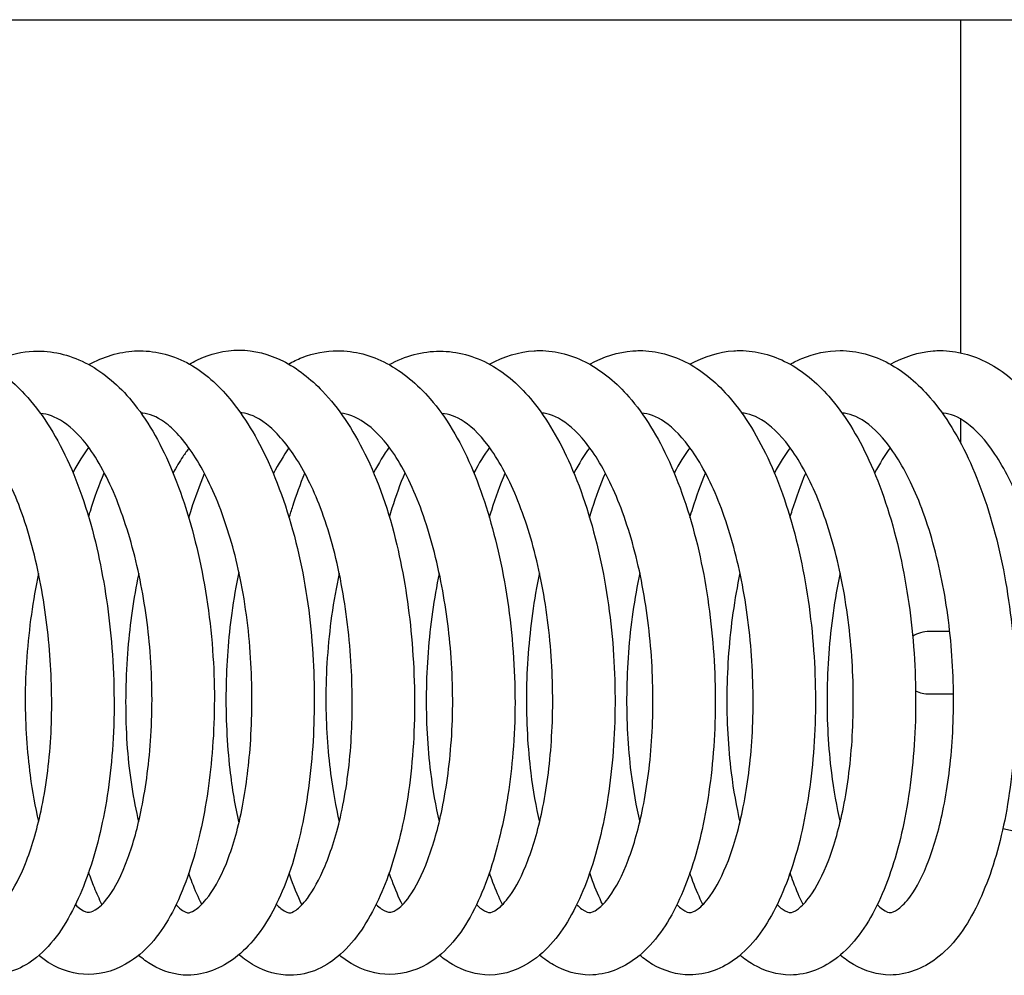
# Model space of a CAD drawing. Units: millimetres. Extents: x 567 to 1804, y 1266 to 2246.
# Drawn here: x 719 to 735, y 1307 to 1322 of the extents above; entities that cross this region are included whole.
import ezdxf

# ---------------------------------------------------------------- set-up
doc = ezdxf.new("R2010")
doc.units = ezdxf.units.MM
doc.header["$LTSCALE"] = 10
doc.layers.add('Spigoli visibili(ISO)', color=179, linetype='Continuous', lineweight=25, true_color=0x262659)

msp = doc.modelspace()

# ---------------------------------------------------------------- linework, layer by layer
at = {"layer": 'Spigoli visibili(ISO)'}
for p, q in [((617.639, 1322.391), (825.924, 1322.391)), ((733.811, 1322.391), (733.811, 1317.056)), ((733.811, 1315.996), (733.811, 1315.617)), ((733.64, 1312.591), (733.311, 1312.591)), ((733.311, 1311.591), (733.699, 1311.591))]:
    msp.add_line(p, q, dxfattribs=at)
for centre, radius, start, end in [((733.311, 1312.091), 0.5, 90, 122.0534), ((733.311, 1312.091), 0.5, 243.9967, 270), ((737.811, 1325.341), 16.25, 258.2081, 268.1571)]:
    msp.add_arc(centre, radius, start, end, dxfattribs=at)
for points, knots in [([(717.417, 1317.097), (717.666, 1317.097), (717.919, 1317.03), (718.392, 1316.79), (718.615, 1316.612), (719.075, 1316.114), (719.305, 1315.76), (719.693, 1314.931), (719.853, 1314.443), (720.082, 1313.452), (720.161, 1312.94), (720.253, 1311.88), (720.262, 1311.316), (720.197, 1310.284), (720.125, 1309.801), (719.926, 1308.955), (719.799, 1308.577), (719.475, 1307.89), (719.273, 1307.587), (718.899, 1307.286), (718.78, 1307.215), (718.526, 1307.117), (718.388, 1307.091), (718.255, 1307.091)], [0, 0, 0, 0, 0.119817, 0.119817, 0.24723, 0.24723, 0.411523, 0.411523, 0.577103, 0.577103, 0.731198, 0.731198, 0.896597, 0.896597, 1.053018, 1.053018, 1.204338, 1.204338, 1.376506, 1.376506, 1.444182, 1.444182, 1.514505, 1.514505, 1.514505, 1.514505]), ([(718.227, 1316.872), (718.311, 1316.919), (718.398, 1316.958), (718.662, 1317.052), (718.846, 1317.084), (719.025, 1317.084)], [1.3856797, 1.3856797, 1.3856797, 1.3856797, 1.4297999, 1.4297999, 1.517764, 1.517764, 1.517764, 1.517764]), ([(719.025, 1317.084), (719.298, 1317.084), (719.578, 1317.009), (720.089, 1316.734), (720.325, 1316.532), (720.772, 1315.995), (720.979, 1315.634), (721.332, 1314.812), (721.481, 1314.339), (721.714, 1313.319), (721.797, 1312.754), (721.868, 1311.672), (721.861, 1311.142), (721.781, 1310.172), (721.71, 1309.717), (721.504, 1308.85), (721.361, 1308.436), (721.005, 1307.76), (720.785, 1307.488), (720.309, 1307.177), (720.069, 1307.098), (719.837, 1307.098)], [0, 0, 0, 0, 0.133887, 0.133887, 0.269812, 0.269812, 0.425555, 0.425555, 0.585542, 0.585542, 0.753952, 0.753952, 0.910804, 0.910804, 1.060374, 1.060374, 1.227055, 1.227055, 1.394686, 1.394686, 1.519064, 1.519064, 1.519064, 1.519064]), ([(719.844, 1316.866), (720.075, 1316.993), (720.328, 1317.071), (720.607, 1317.087), (720.636, 1317.087), (720.665, 1317.087)], [1.3818244, 1.3818244, 1.3818244, 1.3818244, 1.5040577, 1.5040577, 1.5181972, 1.5181972, 1.5181972, 1.5181972]), ([(720.665, 1317.087), (720.932, 1317.087), (721.21, 1317.013), (721.699, 1316.739), (721.914, 1316.545), (722.337, 1316.037), (722.541, 1315.697), (722.919, 1314.871), (723.088, 1314.36), (723.326, 1313.312), (723.401, 1312.764), (723.465, 1311.729), (723.463, 1311.228), (723.396, 1310.229), (723.323, 1309.723), (723.11, 1308.829), (722.964, 1308.433), (722.623, 1307.802), (722.427, 1307.549), (721.971, 1307.198), (721.699, 1307.087), (721.43, 1307.087)], [0, 0, 0, 0, 0.130397, 0.130397, 0.255188, 0.255188, 0.407177, 0.407177, 0.581544, 0.581544, 0.744076, 0.744076, 0.89291, 0.89291, 1.056422, 1.056422, 1.218699, 1.218699, 1.374489, 1.374489, 1.515436, 1.515436, 1.515436, 1.515436]), ([(721.456, 1316.875), (721.495, 1316.897), (721.534, 1316.918), (721.788, 1317.04), (722.022, 1317.099), (722.253, 1317.099)], [1.3811641, 1.3811641, 1.3811641, 1.3811641, 1.4018561, 1.4018561, 1.511969, 1.511969, 1.511969, 1.511969]), ([(722.253, 1317.099), (722.491, 1317.099), (722.734, 1317.035), (723.185, 1316.809), (723.398, 1316.642), (723.846, 1316.171), (724.073, 1315.832), (724.478, 1315.015), (724.653, 1314.514), (724.89, 1313.512), (724.969, 1313.009), (725.064, 1311.969), (725.076, 1311.417), (725.023, 1310.369), (724.956, 1309.859), (724.758, 1308.995), (724.633, 1308.62), (724.319, 1307.942), (724.124, 1307.644), (723.768, 1307.325), (723.646, 1307.241), (723.371, 1307.119), (723.216, 1307.085), (723.069, 1307.085)], [0, 0, 0, 0, 0.113433, 0.113433, 0.23401, 0.23401, 0.395097, 0.395097, 0.56792, 0.56792, 0.719575, 0.719575, 0.881594, 0.881594, 1.043994, 1.043994, 1.193486, 1.193486, 1.360834, 1.360834, 1.434493, 1.434493, 1.511405, 1.511405, 1.511405, 1.511405]), ([(723.045, 1316.876), (723.115, 1316.916), (723.187, 1316.95), (723.447, 1317.052), (723.643, 1317.089), (723.833, 1317.089)], [1.3859331, 1.3859331, 1.3859331, 1.3859331, 1.4223879, 1.4223879, 1.5152265, 1.5152265, 1.5152265, 1.5152265]), ([(723.833, 1317.089), (724.099, 1317.089), (724.371, 1317.016), (724.873, 1316.752), (725.107, 1316.557), (725.567, 1316.027), (725.787, 1315.659), (726.145, 1314.831), (726.291, 1314.367), (726.521, 1313.367), (726.603, 1312.816), (726.684, 1311.725), (726.683, 1311.172), (726.602, 1310.189), (726.532, 1309.741), (726.33, 1308.889), (726.191, 1308.484), (725.844, 1307.793), (725.623, 1307.501), (725.139, 1307.177), (724.897, 1307.098), (724.666, 1307.098)], [0, 0, 0, 0, 0.129853, 0.129853, 0.264783, 0.264783, 0.426469, 0.426469, 0.583339, 0.583339, 0.748603, 0.748603, 0.911343, 0.911343, 1.058837, 1.058837, 1.221702, 1.221702, 1.393963, 1.393963, 1.517818, 1.517818, 1.517818, 1.517818]), ([(725.468, 1317.082), (725.742, 1317.082), (726.025, 1317.006), (726.53, 1316.725), (726.759, 1316.522), (727.188, 1315.994), (727.389, 1315.649), (727.753, 1314.826), (727.912, 1314.327), (728.142, 1313.294), (728.219, 1312.747), (728.286, 1311.691), (728.283, 1311.169), (728.208, 1310.173), (728.133, 1309.69), (727.921, 1308.829), (727.781, 1308.441), (727.439, 1307.791), (727.233, 1307.52), (726.763, 1307.182), (726.509, 1307.09), (726.265, 1307.09)], [0, 0, 0, 0, 0.134336, 0.134336, 0.266041, 0.266041, 0.417364, 0.417364, 0.58595, 0.58595, 0.748642, 0.748642, 0.90343, 0.90343, 1.061501, 1.061501, 1.22007, 1.22007, 1.384807, 1.384807, 1.513763, 1.513763, 1.513763, 1.513763]), ([(726.266, 1316.872), (726.492, 1316.997), (726.737, 1317.074), (727.01, 1317.09), (727.04, 1317.091), (727.069, 1317.091)], [1.3834167, 1.3834167, 1.3834167, 1.3834167, 1.5015797, 1.5015797, 1.5158949, 1.5158949, 1.5158949, 1.5158949]), ([(727.069, 1317.091), (727.331, 1317.091), (727.601, 1317.018), (728.083, 1316.757), (728.302, 1316.573), (728.746, 1316.066), (728.963, 1315.711), (729.339, 1314.885), (729.499, 1314.397), (729.732, 1313.385), (729.811, 1312.85), (729.89, 1311.791), (729.892, 1311.255), (729.823, 1310.251), (729.753, 1309.769), (729.55, 1308.904), (729.414, 1308.51), (729.078, 1307.839), (728.872, 1307.558), (728.401, 1307.197), (728.132, 1307.09), (727.871, 1307.09)], [0, 0, 0, 0, 0.126958, 0.126958, 0.253165, 0.253165, 0.412259, 0.412259, 0.578435, 0.578435, 0.73851, 0.73851, 0.896861, 0.896861, 1.052693, 1.052693, 1.21136, 1.21136, 1.377311, 1.377311, 1.514681, 1.514681, 1.514681, 1.514681]), ([(727.871, 1316.872), (728.09, 1316.993), (728.325, 1317.069), (728.597, 1317.089), (728.634, 1317.091), (728.671, 1317.091)], [1.3833887, 1.3833887, 1.3833887, 1.3833887, 1.4971047, 1.4971047, 1.514977, 1.514977, 1.514977, 1.514977]), ([(728.671, 1317.091), (728.934, 1317.091), (729.204, 1317.018), (729.695, 1316.755), (729.92, 1316.563), (730.361, 1316.049), (730.575, 1315.699), (730.949, 1314.874), (731.108, 1314.384), (731.341, 1313.366), (731.42, 1312.825), (731.496, 1311.769), (731.497, 1311.239), (731.427, 1310.239), (731.356, 1309.757), (731.151, 1308.887), (731.013, 1308.492), (730.676, 1307.829), (730.473, 1307.552), (730.002, 1307.193), (729.734, 1307.091), (729.474, 1307.091)], [0, 0, 0, 0, 0.128007, 0.128007, 0.257167, 0.257167, 0.414433, 0.414433, 0.580865, 0.580865, 0.742292, 0.742292, 0.898664, 0.898664, 1.055356, 1.055356, 1.214952, 1.214952, 1.378949, 1.378949, 1.516128, 1.516128, 1.516128, 1.516128]), ([(729.477, 1316.872), (729.7, 1316.995), (729.94, 1317.072), (730.214, 1317.09), (730.247, 1317.091), (730.28, 1317.091)], [1.3828604, 1.3828604, 1.3828604, 1.3828604, 1.4991635, 1.4991635, 1.515143, 1.515143, 1.515143, 1.515143]), ([(730.28, 1317.091), (730.536, 1317.091), (730.8, 1317.021), (731.281, 1316.768), (731.503, 1316.584), (731.947, 1316.08), (732.162, 1315.732), (732.54, 1314.912), (732.703, 1314.422), (732.939, 1313.409), (733.019, 1312.876), (733.101, 1311.821), (733.103, 1311.285), (733.037, 1310.277), (732.968, 1309.792), (732.767, 1308.924), (732.633, 1308.529), (732.3, 1307.855), (732.096, 1307.573), (731.733, 1307.288), (731.616, 1307.217), (731.359, 1307.117), (731.219, 1307.09), (731.083, 1307.09)], [0, 0, 0, 0, 0.124342, 0.124342, 0.251537, 0.251537, 0.40887, 0.40887, 0.576262, 0.576262, 0.735963, 0.735963, 0.893909, 0.893909, 1.050628, 1.050628, 1.20851, 1.20851, 1.374617, 1.374617, 1.443676, 1.443676, 1.515229, 1.515229, 1.515229, 1.515229]), ([(731.081, 1316.872), (731.142, 1316.907), (731.205, 1316.937), (731.467, 1317.047), (731.678, 1317.091), (731.884, 1317.091)], [1.3837398, 1.3837398, 1.3837398, 1.3837398, 1.4160052, 1.4160052, 1.5164405, 1.5164405, 1.5164405, 1.5164405]), ([(731.884, 1317.091), (732.148, 1317.091), (732.42, 1317.018), (732.909, 1316.752), (733.13, 1316.563), (733.572, 1316.051), (733.788, 1315.696), (734.162, 1314.868), (734.32, 1314.381), (734.553, 1313.364), (734.631, 1312.824), (734.707, 1311.765), (734.708, 1311.233), (734.638, 1310.234), (734.567, 1309.755), (734.362, 1308.886), (734.223, 1308.49), (733.885, 1307.826), (733.681, 1307.548), (733.21, 1307.193), (732.944, 1307.09), (732.685, 1307.09)], [0, 0, 0, 0, 0.128425, 0.128425, 0.256044, 0.256044, 0.414835, 0.414835, 0.580584, 0.580584, 0.741987, 0.741987, 0.899073, 0.899073, 1.054874, 1.054874, 1.214951, 1.214951, 1.379365, 1.379365, 1.515836, 1.515836, 1.515836, 1.515836]), ([(732.689, 1316.872), (732.906, 1316.992), (733.14, 1317.069), (733.413, 1317.09), (733.45, 1317.091), (733.488, 1317.091)], [1.3827633, 1.3827633, 1.3827633, 1.3827633, 1.4962277, 1.4962277, 1.5142922, 1.5142922, 1.5142922, 1.5142922]), ([(733.488, 1317.091), (733.747, 1317.091), (734.012, 1317.02), (734.499, 1316.764), (734.724, 1316.575), (735.167, 1316.066), (735.38, 1315.72), (735.625, 1315.186), (735.685, 1315.042), (735.74, 1314.892)], [0, 0, 0, 0, 0.1256935, 0.1256935, 0.2547389, 0.2547389, 0.4109403, 0.4109403, 0.4654854, 0.4654854, 0.4654854, 0.4654854]), ([(718.252, 1308.091), (718.269, 1308.091), (718.295, 1308.093), (718.402, 1308.164), (718.478, 1308.238), (718.648, 1308.483), (718.743, 1308.661), (718.924, 1309.114), (719.01, 1309.402), (719.155, 1310.075), (719.21, 1310.477), (719.257, 1311.294), (719.254, 1311.716), (719.197, 1312.564), (719.141, 1313), (718.976, 1313.846), (718.859, 1314.266), (718.595, 1314.948), (718.447, 1315.23), (718.15, 1315.659), (717.999, 1315.818), (717.705, 1316.036), (717.566, 1316.087), (717.455, 1316.095), (717.454, 1316.095), (717.454, 1316.095)], [0, 0, 0, 0, 0.095814, 0.095814, 0.190392, 0.190392, 0.294615, 0.294615, 0.412258, 0.412258, 0.543447, 0.543447, 0.668411, 0.668411, 0.798346, 0.798346, 0.936721, 0.936721, 1.061846, 1.061846, 1.180501, 1.180501, 1.308964, 1.308964, 1.310117, 1.310117, 1.310117, 1.310117]), ([(719.839, 1308.097), (719.861, 1308.097), (719.891, 1308.101), (720.005, 1308.169), (720.079, 1308.234), (720.262, 1308.478), (720.374, 1308.694), (720.555, 1309.192), (720.63, 1309.465), (720.761, 1310.113), (720.813, 1310.507), (720.865, 1311.351), (720.863, 1311.815), (720.794, 1312.685), (720.732, 1313.103), (720.562, 1313.903), (720.448, 1314.293), (720.181, 1314.984), (720.021, 1315.293), (719.719, 1315.714), (719.575, 1315.854), (719.302, 1316.036), (719.179, 1316.076), (719.069, 1316.084)], [0, 0, 0, 0, 0.094246, 0.094246, 0.190073, 0.190073, 0.314043, 0.314043, 0.421321, 0.421321, 0.549783, 0.549783, 0.686243, 0.686243, 0.811837, 0.811837, 0.943089, 0.943089, 1.077714, 1.077714, 1.193411, 1.193411, 1.312168, 1.312168, 1.312168, 1.312168]), ([(721.435, 1308.087), (721.45, 1308.087), (721.483, 1308.091), (721.596, 1308.165), (721.658, 1308.22), (721.83, 1308.431), (721.946, 1308.628), (722.144, 1309.116), (722.23, 1309.41), (722.359, 1310.057), (722.406, 1310.414), (722.462, 1311.201), (722.466, 1311.645), (722.417, 1312.545), (722.359, 1313.013), (722.189, 1313.838), (722.082, 1314.21), (721.83, 1314.877), (721.682, 1315.177), (721.371, 1315.657), (721.204, 1315.839), (720.928, 1316.038), (720.812, 1316.077), (720.701, 1316.087), (720.691, 1316.088), (720.682, 1316.088)], [0, 0, 0, 0, 0.09872, 0.09872, 0.178607, 0.178607, 0.303447, 0.303447, 0.42197, 0.42197, 0.538601, 0.538601, 0.670742, 0.670742, 0.809124, 0.809124, 0.934265, 0.934265, 1.062512, 1.062512, 1.191612, 1.191612, 1.306319, 1.306319, 1.317045, 1.317045, 1.317045, 1.317045]), ([(723.066, 1308.086), (723.081, 1308.086), (723.104, 1308.087), (723.213, 1308.165), (723.278, 1308.227), (723.439, 1308.442), (723.539, 1308.62), (723.728, 1309.073), (723.819, 1309.36), (723.965, 1310.025), (724.02, 1310.418), (724.07, 1311.216), (724.071, 1311.626), (724.024, 1312.479), (723.97, 1312.932), (723.808, 1313.794), (723.694, 1314.214), (723.435, 1314.89), (723.294, 1315.169), (722.997, 1315.622), (722.838, 1315.798), (722.539, 1316.032), (722.4, 1316.085), (722.288, 1316.096), (722.28, 1316.097), (722.272, 1316.097)], [0, 0, 0, 0, 0.099302, 0.099302, 0.179417, 0.179417, 0.288879, 0.288879, 0.408383, 0.408383, 0.537001, 0.537001, 0.65915, 0.65915, 0.793469, 0.793469, 0.931062, 0.931062, 1.052534, 1.052534, 1.176315, 1.176315, 1.303247, 1.303247, 1.312807, 1.312807, 1.312807, 1.312807]), ([(724.666, 1308.096), (724.687, 1308.096), (724.716, 1308.1), (724.828, 1308.169), (724.903, 1308.236), (725.082, 1308.489), (725.187, 1308.695), (725.365, 1309.175), (725.443, 1309.449), (725.579, 1310.107), (725.633, 1310.51), (725.684, 1311.354), (725.679, 1311.808), (725.611, 1312.663), (725.552, 1313.077), (725.384, 1313.889), (725.267, 1314.295), (724.998, 1314.991), (724.841, 1315.289), (724.541, 1315.702), (724.398, 1315.843), (724.12, 1316.035), (723.992, 1316.079), (723.881, 1316.088)], [0, 0, 0, 0, 0.094261, 0.094261, 0.192364, 0.192364, 0.308203, 0.308203, 0.417482, 0.417482, 0.548897, 0.548897, 0.682237, 0.682237, 0.806428, 0.806428, 0.942041, 0.942041, 1.074455, 1.074455, 1.188531, 1.188531, 1.310274, 1.310274, 1.310274, 1.310274]), ([(726.266, 1308.09), (726.287, 1308.09), (726.324, 1308.095), (726.449, 1308.189), (726.519, 1308.259), (726.688, 1308.496), (726.79, 1308.69), (726.973, 1309.168), (727.056, 1309.463), (727.189, 1310.128), (727.237, 1310.512), (727.285, 1311.325), (727.283, 1311.764), (727.222, 1312.638), (727.161, 1313.085), (726.987, 1313.903), (726.875, 1314.286), (726.614, 1314.958), (726.461, 1315.255), (726.154, 1315.702), (725.999, 1315.859), (725.726, 1316.039), (725.608, 1316.076), (725.502, 1316.083), (725.501, 1316.083), (725.5, 1316.083)], [0, 0, 0, 0, 0.109971, 0.109971, 0.194242, 0.194242, 0.307148, 0.307148, 0.423867, 0.423867, 0.548437, 0.548437, 0.678264, 0.678264, 0.811487, 0.811487, 0.940699, 0.940699, 1.070633, 1.070633, 1.194026, 1.194026, 1.30996, 1.30996, 1.311159, 1.311159, 1.311159, 1.311159]), ([(727.872, 1308.09), (727.89, 1308.09), (727.931, 1308.096), (728.058, 1308.193), (728.122, 1308.257), (728.288, 1308.485), (728.394, 1308.686), (728.579, 1309.171), (728.66, 1309.457), (728.793, 1310.117), (728.842, 1310.507), (728.891, 1311.324), (728.889, 1311.763), (728.828, 1312.632), (728.768, 1313.072), (728.596, 1313.897), (728.481, 1314.29), (728.219, 1314.96), (728.069, 1315.25), (727.767, 1315.687), (727.613, 1315.844), (727.329, 1316.043), (727.208, 1316.084), (727.1, 1316.09)], [0, 0, 0, 0, 0.1121, 0.1121, 0.191098, 0.191098, 0.308049, 0.308049, 0.422219, 0.422219, 0.548292, 0.548292, 0.678155, 0.678155, 0.809677, 0.809677, 0.941891, 0.941891, 1.069213, 1.069213, 1.190603, 1.190603, 1.312474, 1.312474, 1.312474, 1.312474]), ([(729.476, 1308.09), (729.496, 1308.09), (729.536, 1308.096), (729.661, 1308.189), (729.729, 1308.258), (729.898, 1308.495), (730.001, 1308.689), (730.185, 1309.168), (730.267, 1309.461), (730.4, 1310.126), (730.448, 1310.508), (730.497, 1311.322), (730.494, 1311.765), (730.432, 1312.64), (730.372, 1313.082), (730.2, 1313.9), (730.087, 1314.289), (729.825, 1314.961), (729.673, 1315.252), (729.369, 1315.691), (729.213, 1315.85), (728.934, 1316.043), (728.81, 1316.083), (728.703, 1316.09), (728.703, 1316.09), (728.703, 1316.09)], [0, 0, 0, 0, 0.109862, 0.109862, 0.194386, 0.194386, 0.307537, 0.307537, 0.424097, 0.424097, 0.548225, 0.548225, 0.679257, 0.679257, 0.811117, 0.811117, 0.941729, 0.941729, 1.070586, 1.070586, 1.19215, 1.19215, 1.312852, 1.312852, 1.313386, 1.313386, 1.313386, 1.313386]), ([(731.084, 1308.09), (731.104, 1308.09), (731.141, 1308.095), (731.267, 1308.19), (731.334, 1308.257), (731.502, 1308.49), (731.607, 1308.689), (731.791, 1309.173), (731.873, 1309.462), (732.006, 1310.125), (732.055, 1310.515), (732.102, 1311.332), (732.1, 1311.769), (732.038, 1312.64), (731.977, 1313.084), (731.804, 1313.908), (731.69, 1314.298), (731.428, 1314.965), (731.278, 1315.253), (730.975, 1315.692), (730.819, 1315.849), (730.536, 1316.045), (730.414, 1316.085), (730.307, 1316.091)], [0, 0, 0, 0, 0.110269, 0.110269, 0.192023, 0.192023, 0.30799, 0.30799, 0.42279, 0.42279, 0.549032, 0.549032, 0.678422, 0.678422, 0.810951, 0.810951, 0.942361, 0.942361, 1.069489, 1.069489, 1.192173, 1.192173, 1.31346, 1.31346, 1.31346, 1.31346]), ([(732.687, 1308.09), (732.706, 1308.09), (732.747, 1308.096), (732.873, 1308.19), (732.939, 1308.256), (733.106, 1308.489), (733.212, 1308.687), (733.396, 1309.169), (733.478, 1309.458), (733.61, 1310.12), (733.659, 1310.503), (733.708, 1311.319), (733.705, 1311.763), (733.644, 1312.636), (733.585, 1313.075), (733.413, 1313.896), (733.299, 1314.287), (733.037, 1314.959), (732.886, 1315.251), (732.582, 1315.688), (732.428, 1315.846), (732.145, 1316.045), (732.023, 1316.084), (731.914, 1316.09)], [0, 0, 0, 0, 0.110932, 0.110932, 0.192807, 0.192807, 0.308182, 0.308182, 0.423424, 0.423424, 0.547989, 0.547989, 0.679205, 0.679205, 0.810431, 0.810431, 0.941869, 0.941869, 1.070324, 1.070324, 1.19145, 1.19145, 1.313899, 1.313899, 1.313899, 1.313899]), ([(734.788, 1314.587), (734.662, 1314.915), (734.516, 1315.205), (734.215, 1315.657), (734.058, 1315.825), (733.774, 1316.032), (733.645, 1316.078), (733.533, 1316.089), (733.526, 1316.09), (733.519, 1316.09)], [0.000599, 0.000599, 0.000599, 0.000599, 0.1262783, 0.1262783, 0.2494628, 0.2494628, 0.369631, 0.369631, 0.3775257, 0.3775257, 0.3775257, 0.3775257]), ([(721.449, 1315.531), (721.416, 1315.487), (721.383, 1315.44), (721.298, 1315.31), (721.246, 1315.223), (721.195, 1315.129)], [0.24278871, 0.24278871, 0.24278871, 0.24278871, 0.26949104, 0.26949104, 0.31313991, 0.31313991, 0.31313991, 0.31313991]), ([(719.841, 1314.429), (719.85, 1314.459), (719.859, 1314.49), (719.935, 1314.734), (720.01, 1314.941), (720.092, 1315.135)], [0.99195781, 0.99195781, 0.99195781, 0.99195781, 1.00227768, 1.00227768, 1.075943, 1.075943, 1.075943, 1.075943]), ([(721.445, 1314.413), (721.459, 1314.46), (721.474, 1314.505), (721.552, 1314.748), (721.623, 1314.939), (721.699, 1315.12)], [0.99903992, 0.99903992, 0.99903992, 0.99903992, 1.01479963, 1.01479963, 1.08358561, 1.08358561, 1.08358561, 1.08358561]), ([(723.055, 1314.411), (723.073, 1314.474), (723.093, 1314.537), (723.172, 1314.78), (723.236, 1314.957), (723.305, 1315.126)], [0.99719957, 0.99719957, 0.99719957, 0.99719957, 1.01859163, 1.01859163, 1.08199703, 1.08199703, 1.08199703, 1.08199703]), ([(724.661, 1314.426), (724.675, 1314.475), (724.69, 1314.523), (724.768, 1314.766), (724.837, 1314.955), (724.912, 1315.134)], [0.99675443, 0.99675443, 0.99675443, 0.99675443, 1.01329662, 1.01329662, 1.08103664, 1.08103664, 1.08103664, 1.08103664]), ([(726.263, 1314.416), (726.275, 1314.456), (726.288, 1314.496), (726.365, 1314.742), (726.437, 1314.94), (726.516, 1315.129)], [0.99557398, 0.99557398, 0.99557398, 0.99557398, 1.00931399, 1.00931399, 1.08039414, 1.08039414, 1.08039414, 1.08039414]), ([(727.869, 1314.417), (727.883, 1314.464), (727.897, 1314.509), (727.975, 1314.754), (728.045, 1314.947), (728.121, 1315.129)], [0.99520519, 0.99520519, 0.99520519, 0.99520519, 1.01090053, 1.01090053, 1.07986878, 1.07986878, 1.07986878, 1.07986878]), ([(729.476, 1314.42), (729.491, 1314.469), (729.506, 1314.518), (729.584, 1314.761), (729.652, 1314.95), (729.727, 1315.129)], [0.99630628, 0.99630628, 0.99630628, 0.99630628, 1.01308089, 1.01308089, 1.08074139, 1.08074139, 1.08074139, 1.08074139]), ([(731.081, 1314.42), (731.092, 1314.458), (731.104, 1314.495), (731.181, 1314.74), (731.254, 1314.939), (731.333, 1315.129)], [0.99529345, 0.99529345, 0.99529345, 0.99529345, 1.00820599, 1.00820599, 1.07968629, 1.07968629, 1.07968629, 1.07968629]), ([(719.039, 1313.518), (718.994, 1313.306), (718.955, 1313.087), (718.86, 1312.42), (718.825, 1311.953), (718.824, 1311.083), (718.853, 1310.669), (718.938, 1310.028), (718.984, 1309.778), (719.039, 1309.548)], [0.5143172, 0.5143172, 0.5143172, 0.5143172, 0.5821946, 0.5821946, 0.7189303, 0.7189303, 0.8462299, 0.8462299, 0.9336473, 0.9336473, 0.9336473, 0.9336473]), ([(720.643, 1313.523), (720.637, 1313.494), (720.631, 1313.465), (720.549, 1313.052), (720.495, 1312.645), (720.43, 1311.783), (720.425, 1311.317), (720.475, 1310.45), (720.531, 1310.038), (720.621, 1309.633), (720.632, 1309.588), (720.642, 1309.544)], [0.5107604, 0.5107604, 0.5107604, 0.5107604, 0.5201082, 0.5201082, 0.6420416, 0.6420416, 0.7793678, 0.7793678, 0.9135882, 0.9135882, 0.9306833, 0.9306833, 0.9306833, 0.9306833]), ([(722.25, 1313.542), (722.203, 1313.329), (722.164, 1313.109), (722.079, 1312.486), (722.049, 1312.069), (722.036, 1311.224), (722.057, 1310.786), (722.138, 1310.079), (722.187, 1309.788), (722.249, 1309.527)], [0.5053318, 0.5053318, 0.5053318, 0.5053318, 0.5734427, 0.5734427, 0.6961794, 0.6961794, 0.828888, 0.828888, 0.9283454, 0.9283454, 0.9283454, 0.9283454]), ([(723.857, 1313.525), (723.809, 1313.304), (723.768, 1313.075), (723.673, 1312.403), (723.642, 1311.941), (723.643, 1311.09), (723.67, 1310.687), (723.753, 1310.043), (723.8, 1309.781), (723.857, 1309.542)], [0.5112288, 0.5112288, 0.5112288, 0.5112288, 0.5822775, 0.5822775, 0.7171037, 0.7171037, 0.8410756, 0.8410756, 0.9319003, 0.9319003, 0.9319003, 0.9319003]), ([(725.459, 1313.522), (725.416, 1313.321), (725.38, 1313.114), (725.29, 1312.48), (725.256, 1312.037), (725.246, 1311.17), (725.269, 1310.735), (725.354, 1310.057), (725.401, 1309.79), (725.459, 1309.546)], [0.5113272, 0.5113272, 0.5113272, 0.5113272, 0.5755866, 0.5755866, 0.705771, 0.705771, 0.8378893, 0.8378893, 0.930676, 0.930676, 0.930676, 0.930676]), ([(727.066, 1313.529), (727.021, 1313.318), (726.983, 1313.1), (726.894, 1312.459), (726.861, 1312.019), (726.852, 1311.157), (726.876, 1310.724), (726.961, 1310.048), (727.008, 1309.781), (727.067, 1309.538)], [0.5098808, 0.5098808, 0.5098808, 0.5098808, 0.5772554, 0.5772554, 0.7064104, 0.7064104, 0.8382444, 0.8382444, 0.9308395, 0.9308395, 0.9308395, 0.9308395]), ([(728.672, 1313.529), (728.629, 1313.326), (728.592, 1313.116), (728.5, 1312.478), (728.467, 1312.032), (728.458, 1311.166), (728.481, 1310.735), (728.565, 1310.056), (728.613, 1309.785), (728.672, 1309.539)], [0.5103387, 0.5103387, 0.5103387, 0.5103387, 0.575383, 0.575383, 0.7062655, 0.7062655, 0.8374536, 0.8374536, 0.9314101, 0.9314101, 0.9314101, 0.9314101]), ([(730.278, 1313.53), (730.234, 1313.322), (730.196, 1313.108), (730.106, 1312.471), (730.073, 1312.032), (730.063, 1311.166), (730.087, 1310.73), (730.172, 1310.05), (730.22, 1309.782), (730.278, 1309.538)], [0.5101481, 0.5101481, 0.5101481, 0.5101481, 0.5764567, 0.5764567, 0.7055749, 0.7055749, 0.8383436, 0.8383436, 0.9312454, 0.9312454, 0.9312454, 0.9312454]), ([(731.884, 1313.529), (731.839, 1313.32), (731.801, 1313.105), (731.711, 1312.463), (731.678, 1312.019), (731.669, 1311.155), (731.693, 1310.725), (731.777, 1310.05), (731.825, 1309.782), (731.884, 1309.539)], [0.509797, 0.509797, 0.509797, 0.509797, 0.576494, 0.576494, 0.7068256, 0.7068256, 0.8378624, 0.8378624, 0.9307991, 0.9307991, 0.9307991, 0.9307991]), ([(720.054, 1308.219), (720.012, 1308.306), (719.971, 1308.397), (719.901, 1308.57), (719.87, 1308.651), (719.841, 1308.735)], [0.30455402, 0.30455402, 0.30455402, 0.30455402, 0.34610797, 0.34610797, 0.38050061, 0.38050061, 0.38050061, 0.38050061]), ([(721.653, 1308.222), (721.599, 1308.331), (721.549, 1308.446), (721.482, 1308.617), (721.463, 1308.668), (721.445, 1308.72)], [0.31462822, 0.31462822, 0.31462822, 0.31462822, 0.36674199, 0.36674199, 0.38815587, 0.38815587, 0.38815587, 0.38815587]), ([(723.259, 1308.214), (723.188, 1308.362), (723.123, 1308.521), (723.061, 1308.7), (723.058, 1308.709), (723.055, 1308.718)], [0.3117016, 0.3117016, 0.3117016, 0.3117016, 0.3811477, 0.3811477, 0.38493462, 0.38493462, 0.38493462, 0.38493462]), ([(724.869, 1308.213), (724.809, 1308.335), (724.754, 1308.465), (724.687, 1308.644), (724.672, 1308.685), (724.657, 1308.728)], [0.30921336, 0.30921336, 0.30921336, 0.30921336, 0.36740479, 0.36740479, 0.38472425, 0.38472425, 0.38472425, 0.38472425]), ([(726.473, 1308.217), (726.418, 1308.329), (726.367, 1308.447), (726.3, 1308.623), (726.281, 1308.676), (726.263, 1308.729)], [0.30980171, 0.30980171, 0.30980171, 0.30980171, 0.36290586, 0.36290586, 0.38485055, 0.38485055, 0.38485055, 0.38485055]), ([(728.078, 1308.217), (728.02, 1308.336), (727.966, 1308.463), (727.9, 1308.638), (727.885, 1308.681), (727.87, 1308.724)], [0.30934546, 0.30934546, 0.30934546, 0.30934546, 0.36588037, 0.36588037, 0.38362894, 0.38362894, 0.38362894, 0.38362894]), ([(729.684, 1308.217), (729.627, 1308.334), (729.574, 1308.458), (729.508, 1308.634), (729.491, 1308.679), (729.475, 1308.725)], [0.31007938, 0.31007938, 0.31007938, 0.31007938, 0.36576339, 0.36576339, 0.38459168, 0.38459168, 0.38459168, 0.38459168]), ([(731.29, 1308.217), (731.234, 1308.331), (731.183, 1308.451), (731.117, 1308.625), (731.099, 1308.674), (731.081, 1308.724)], [0.30916363, 0.30916363, 0.30916363, 0.30916363, 0.36300404, 0.36300404, 0.38345989, 0.38345989, 0.38345989, 0.38345989]), ([(719.629, 1308.217), (719.661, 1308.185), (719.691, 1308.161), (719.781, 1308.102), (719.816, 1308.096), (719.839, 1308.097)], [1.1821107, 1.1821107, 1.1821107, 1.1821107, 1.225286, 1.225286, 1.3271385, 1.3271385, 1.3271385, 1.3271385]), ([(721.241, 1308.214), (721.321, 1308.13), (721.386, 1308.097), (721.423, 1308.088), (721.428, 1308.087), (721.435, 1308.087)], [1.1776489, 1.1776489, 1.1776489, 1.1776489, 1.2814978, 1.2814978, 1.3212982, 1.3212982, 1.3212982, 1.3212982]), ([(722.848, 1308.222), (722.873, 1308.196), (722.898, 1308.174), (723.001, 1308.094), (723.05, 1308.086), (723.066, 1308.086)], [1.1756554, 1.1756554, 1.1756554, 1.1756554, 1.2080903, 1.2080903, 1.3244355, 1.3244355, 1.3244355, 1.3244355]), ([(724.447, 1308.221), (724.477, 1308.191), (724.505, 1308.169), (724.6, 1308.103), (724.642, 1308.096), (724.666, 1308.096)], [1.1801664, 1.1801664, 1.1801664, 1.1801664, 1.2194954, 1.2194954, 1.3272408, 1.3272408, 1.3272408, 1.3272408]), ([(726.056, 1308.217), (726.085, 1308.188), (726.112, 1308.165), (726.206, 1308.096), (726.246, 1308.09), (726.266, 1308.09)], [1.1792666, 1.1792666, 1.1792666, 1.1792666, 1.2163275, 1.2163275, 1.3254984, 1.3254984, 1.3254984, 1.3254984]), ([(727.661, 1308.217), (727.691, 1308.188), (727.719, 1308.164), (727.814, 1308.095), (727.854, 1308.09), (727.872, 1308.09)], [1.1785343, 1.1785343, 1.1785343, 1.1785343, 1.2167632, 1.2167632, 1.3247158, 1.3247158, 1.3247158, 1.3247158]), ([(729.267, 1308.218), (729.296, 1308.189), (729.323, 1308.165), (729.418, 1308.095), (729.455, 1308.09), (729.476, 1308.09)], [1.178841, 1.178841, 1.178841, 1.178841, 1.2158323, 1.2158323, 1.3248659, 1.3248659, 1.3248659, 1.3248659]), ([(730.873, 1308.218), (730.902, 1308.188), (730.929, 1308.165), (731.024, 1308.096), (731.064, 1308.09), (731.084, 1308.09)], [1.1789905, 1.1789905, 1.1789905, 1.1789905, 1.2168507, 1.2168507, 1.3253592, 1.3253592, 1.3253592, 1.3253592]), ([(732.479, 1308.217), (732.508, 1308.188), (732.535, 1308.165), (732.631, 1308.095), (732.667, 1308.09), (732.687, 1308.09)], [1.1784225, 1.1784225, 1.1784225, 1.1784225, 1.2159325, 1.2159325, 1.3241469, 1.3241469, 1.3241469, 1.3241469]), ([(719.837, 1307.098), (719.625, 1307.098), (719.405, 1307.164), (719.155, 1307.314), (719.097, 1307.356), (719.041, 1307.401)], [0, 0, 0, 0, 0.1134778, 0.1134778, 0.1496624, 0.1496624, 0.1496624, 0.1496624]), ([(721.43, 1307.087), (721.235, 1307.087), (721.028, 1307.147), (720.778, 1307.295), (720.708, 1307.347), (720.642, 1307.405)], [0, 0, 0, 0, 0.1019293, 0.1019293, 0.1458916, 0.1458916, 0.1458916, 0.1458916]), ([(723.069, 1307.085), (722.873, 1307.085), (722.675, 1307.143), (722.413, 1307.289), (722.329, 1307.348), (722.25, 1307.415)], [0, 0, 0, 0, 0.1018415, 0.1018415, 0.1546341, 0.1546341, 0.1546341, 0.1546341]), ([(724.666, 1307.098), (724.455, 1307.098), (724.236, 1307.163), (723.982, 1307.313), (723.919, 1307.358), (723.859, 1307.407)], [0, 0, 0, 0, 0.1133498, 0.1133498, 0.1526954, 0.1526954, 0.1526954, 0.1526954]), ([(726.265, 1307.09), (726.062, 1307.09), (725.851, 1307.152), (725.598, 1307.301), (725.529, 1307.35), (725.465, 1307.404)], [0, 0, 0, 0, 0.1075223, 0.1075223, 0.1500796, 0.1500796, 0.1500796, 0.1500796]), ([(727.871, 1307.09), (727.672, 1307.09), (727.468, 1307.15), (727.212, 1307.295), (727.138, 1307.348), (727.068, 1307.407)], [0, 0, 0, 0, 0.1042492, 0.1042492, 0.1508066, 0.1508066, 0.1508066, 0.1508066]), ([(729.474, 1307.091), (729.272, 1307.091), (729.06, 1307.153), (728.806, 1307.303), (728.738, 1307.352), (728.673, 1307.407)], [0, 0, 0, 0, 0.1071719, 0.1071719, 0.1502034, 0.1502034, 0.1502034, 0.1502034]), ([(731.083, 1307.09), (730.881, 1307.09), (730.673, 1307.151), (730.418, 1307.299), (730.346, 1307.35), (730.279, 1307.407)], [0, 0, 0, 0, 0.1064715, 0.1064715, 0.1511757, 0.1511757, 0.1511757, 0.1511757]), ([(732.685, 1307.09), (732.485, 1307.09), (732.276, 1307.152), (732.023, 1307.3), (731.952, 1307.351), (731.884, 1307.408)], [0, 0, 0, 0, 0.10541, 0.10541, 0.1500578, 0.1500578, 0.1500578, 0.1500578])]:
    msp.add_open_spline(points, degree=3, knots=knots, dxfattribs=at)
for points in [[(724.656, 1316.866), (724.913, 1317.005), (725.194, 1317.082), (725.468, 1317.082)], [(719.842, 1315.543), (719.756, 1315.428), (719.671, 1315.292), (719.591, 1315.139)], [(723.051, 1315.531), (722.966, 1315.411), (722.881, 1315.273), (722.801, 1315.12)], [(724.657, 1315.542), (724.572, 1315.426), (724.488, 1315.288), (724.408, 1315.134)], [(726.266, 1315.538), (726.18, 1315.42), (726.094, 1315.284), (726.014, 1315.132)], [(727.87, 1315.536), (727.783, 1315.419), (727.698, 1315.282), (727.617, 1315.129)], [(729.475, 1315.536), (729.389, 1315.418), (729.304, 1315.281), (729.224, 1315.129)], [(731.081, 1315.536), (730.995, 1315.419), (730.91, 1315.282), (730.83, 1315.13)], [(732.687, 1315.536), (732.601, 1315.419), (732.516, 1315.282), (732.435, 1315.13)]]:
    msp.add_open_spline(points, degree=3, dxfattribs=at)

doc.saveas('drawing.dxf')
